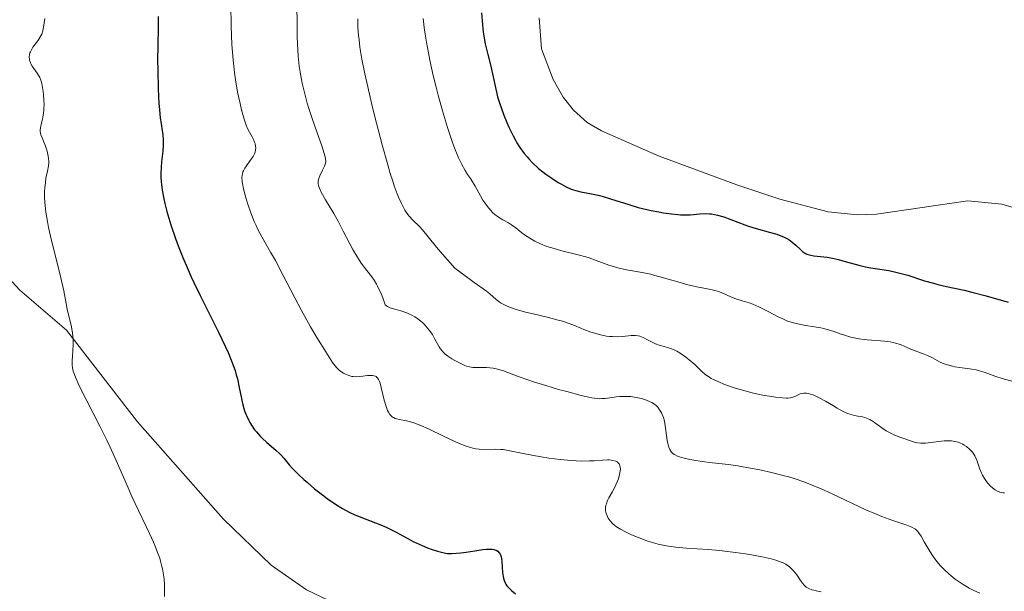
# Model space of a CAD drawing. Units: metres. Extents: x 629107 to 632594, y 4664845 to 4667222.
# Drawn here: x 629214 to 629362, y 4665335 to 4665421 of the extents above; entities that cross this region are included whole.
import ezdxf

# ---------------------------------------------------------------- set-up
doc = ezdxf.new("R2010")
doc.units = ezdxf.units.M
doc.header["$MEASUREMENT"] = 0
for name, color, linetype, lineweight in [('Curva de nivel directora', 30, 'Continuous', 30), ('Curva de nivel intermedia', 30, 'Continuous', 0), ('Línea de cambio de uso (parcela vista)', 92, 'Continuous', 0)]:
    doc.layers.add(name, color=color, linetype=linetype, lineweight=lineweight)

msp = doc.modelspace()

# ---------------------------------------------------------------- linework, layer by layer
at = {"layer": 'Curva de nivel directora', "color": 30, "linetype": 'Continuous', "lineweight": 30, "flags": 128}
for points, elevation in [([(629234.87, 4665421.43), (629234.87, 4665419.79), (629234.81, 4665417.01), (629234.8, 4665414.81), (629234.81, 4665413.31), (629234.88, 4665410.53), (629234.98, 4665408.32), (629235.06, 4665407.39), (629235.2, 4665406.11), (629235.33, 4665405.29), (629235.5, 4665404.19), (629235.57, 4665403.64), (629235.64, 4665402.82), (629235.65, 4665402.4), (629235.64, 4665401.99), (629235.59, 4665401.15), (629235.4, 4665399.51), (629235.31, 4665398.74), (629235.26, 4665397.75), (629235.27, 4665397.26), (629235.31, 4665396.51), (629235.36, 4665396.12), (629235.48, 4665395.27), (629235.73, 4665393.98), (629235.89, 4665393.26), (629236.19, 4665392.08), (629236.8, 4665390.06), (629237.49, 4665387.99), (629237.9, 4665386.88), (629238.59, 4665385.12), (629239.37, 4665383.27), (629239.8, 4665382.32), (629240.24, 4665381.36), (629241.18, 4665379.41), (629243.97, 4665373.88), (629244.98, 4665371.79), (629245.42, 4665370.83), (629245.98, 4665369.45), (629246.44, 4665368.14), (629246.63, 4665367.49), (629246.8, 4665366.85), (629247.08, 4665365.57), (629247.41, 4665363.93), (629247.58, 4665363.15), (629247.78, 4665362.41), (629247.89, 4665362.06), (629248.07, 4665361.55), (629248.21, 4665361.23), (629248.5, 4665360.61), (629248.67, 4665360.31), (629249.01, 4665359.75), (629249.39, 4665359.22), (629249.66, 4665358.89), (629250.22, 4665358.26), (629250.55, 4665357.92), (629251.24, 4665357.29), (629252.56, 4665356.15), (629253.12, 4665355.64), (629253.36, 4665355.4), (629253.78, 4665354.93), (629254.6, 4665353.95), (629255.1, 4665353.39), (629256.06, 4665352.42), (629256.81, 4665351.72), (629257.34, 4665351.25), (629258.42, 4665350.34), (629259.58, 4665349.42), (629260.32, 4665348.87), (629261.72, 4665347.92), (629262.6, 4665347.36), (629263.04, 4665347.11), (629263.73, 4665346.75), (629264.48, 4665346.4), (629264.89, 4665346.23), (629266.25, 4665345.71), (629268.22, 4665344.97), (629269.2, 4665344.55), (629269.67, 4665344.32), (629270.58, 4665343.85), (629272.35, 4665342.88), (629273.23, 4665342.41), (629273.68, 4665342.2), (629274.57, 4665341.8), (629275.42, 4665341.45), (629275.96, 4665341.25), (629276.89, 4665340.93), (629277.68, 4665340.71)], 425), ([(629283.53, 4665421.97), (629283.6, 4665420.75), (629283.72, 4665419.55), (629283.83, 4665418.77), (629284.09, 4665417.3), (629284.46, 4665415.71), (629284.91, 4665413.94), (629285.18, 4665412.76), (629285.67, 4665410.49), (629285.82, 4665409.8), (629285.95, 4665409.3), (629286.27, 4665408.24), (629286.46, 4665407.69), (629286.87, 4665406.57), (629287.33, 4665405.46), (629287.65, 4665404.75), (629288.29, 4665403.43), (629288.64, 4665402.78), (629288.86, 4665402.39), (629289.31, 4665401.68), (629289.95, 4665400.78), (629290.37, 4665400.27), (629290.65, 4665399.97), (629291.19, 4665399.4), (629292.12, 4665398.55), (629292.76, 4665398.03), (629293.19, 4665397.69), (629294.09, 4665397.05), (629295.05, 4665396.43), (629295.54, 4665396.15), (629296.28, 4665395.76), (629297.02, 4665395.43), (629297.38, 4665395.3), (629297.73, 4665395.2), (629298.45, 4665395.03), (629300.08, 4665394.73), (629301.08, 4665394.49), (629301.66, 4665394.34), (629302.92, 4665393.96), (629305.69, 4665393.09), (629307.09, 4665392.68), (629307.76, 4665392.51), (629309.03, 4665392.22), (629310.2, 4665391.99), (629310.91, 4665391.87), (629312.12, 4665391.69), (629313.06, 4665391.58), (629313.47, 4665391.54), (629314.03, 4665391.53), (629314.92, 4665391.57), (629316.38, 4665391.71), (629317.22, 4665391.74), (629317.81, 4665391.72), (629318.11, 4665391.69), (629318.57, 4665391.62), (629319.03, 4665391.52), (629319.99, 4665391.23), (629323.12, 4665390.06), (629323.69, 4665389.87), (629324.84, 4665389.52), (629327.02, 4665388.91), (629327.93, 4665388.64), (629328.31, 4665388.51), (629328.96, 4665388.26), (629329.47, 4665388), (629329.76, 4665387.83), (629330.27, 4665387.45), (629330.81, 4665386.97), (629331.5, 4665386.32), (629331.83, 4665386.05), (629332.25, 4665385.76), (629332.48, 4665385.65)], 450), ([(629332.48, 4665385.65), (629332.84, 4665385.52), (629333.05, 4665385.47), (629333.52, 4665385.38), (629335.5, 4665385.16), (629336.33, 4665385.02), (629336.78, 4665384.92), (629337.25, 4665384.81), (629338.22, 4665384.54), (629340.26, 4665383.96), (629341.28, 4665383.71), (629341.78, 4665383.61), (629342.76, 4665383.46), (629344.78, 4665383.17), (629345.86, 4665382.95), (629346.43, 4665382.8), (629347.63, 4665382.45), (629350.18, 4665381.64), (629351.5, 4665381.26), (629352.16, 4665381.08), (629353.48, 4665380.77), (629356.15, 4665380.2), (629357.48, 4665379.89), (629359.46, 4665379.36), (629362.74, 4665378.4)], 450), ([(629277.68, 4665340.71), (629278.12, 4665340.63), (629278.42, 4665340.6), (629279.08, 4665340.6), (629280.42, 4665340.69), (629281.21, 4665340.78), (629282.51, 4665340.97), (629283.72, 4665341.16), (629284.29, 4665341.23), (629284.84, 4665341.25), (629285.09, 4665341.24), (629285.4, 4665341.19), (629285.54, 4665341.15), (629285.74, 4665341.08), (629286, 4665340.91), (629286.2, 4665340.68), (629286.31, 4665340.5), (629286.37, 4665340.37), (629286.47, 4665340.07), (629286.52, 4665339.83), (629286.6, 4665339.32), (629286.7, 4665337.74), (629286.78, 4665337.14), (629286.83, 4665336.87), (629286.94, 4665336.5), (629287.1, 4665336.15), (629287.19, 4665335.98), (629287.35, 4665335.74), (629287.48, 4665335.57), (629287.77, 4665335.25), (629288.03, 4665335), (629288.64, 4665334.5)], 425)]:
    msp.add_lwpolyline(points, dxfattribs=dict(at, elevation=elevation))
at = {"layer": 'Curva de nivel intermedia', "color": 30, "linetype": 'Continuous', "lineweight": 0, "flags": 128}
for points, elevation in [([(629245.82, 4665423.13), (629245.87, 4665419.98), (629245.92, 4665418.54), (629245.98, 4665417.21), (629246.15, 4665414.9), (629246.36, 4665412.98), (629246.51, 4665411.89), (629246.84, 4665410.03), (629247.21, 4665408.32), (629247.44, 4665407.38), (629247.83, 4665405.96), (629248.13, 4665405.03), (629248.29, 4665404.64), (629248.61, 4665404.02), (629249.01, 4665403.31), (629249.21, 4665402.91), (629249.38, 4665402.49), (629249.45, 4665402.28), (629249.53, 4665401.84), (629249.55, 4665401.62), (629249.53, 4665401.3), (629249.45, 4665400.98), (629249.37, 4665400.76), (629249.15, 4665400.34), (629248.74, 4665399.73), (629248.15, 4665398.95), (629247.9, 4665398.57), (629247.71, 4665398.2), (629247.64, 4665398.01), (629247.56, 4665397.73), (629247.52, 4665397.53), (629247.49, 4665397.1), (629247.51, 4665396.63), (629247.56, 4665396.28), (629247.72, 4665395.48), (629247.96, 4665394.51), (629248.12, 4665393.98), (629248.37, 4665393.15), (629248.82, 4665391.85), (629249.33, 4665390.55), (629249.61, 4665389.93), (629249.89, 4665389.34), (629250.48, 4665388.22), (629251.78, 4665385.95), (629252.51, 4665384.66), (629253.69, 4665382.42), (629255.44, 4665379.04), (629256.38, 4665377.28), (629257.82, 4665374.7), (629258.75, 4665373.11), (629259.34, 4665372.14), (629260.33, 4665370.54), (629261.13, 4665369.34), (629261.52, 4665368.83), (629261.73, 4665368.57), (629262.12, 4665368.19), (629262.53, 4665367.88), (629262.74, 4665367.74)], 430), ([(629255.75, 4665423.44), (629255.77, 4665419.92), (629255.81, 4665418.34), (629255.85, 4665417.28), (629255.96, 4665415.45), (629256.11, 4665413.93), (629256.24, 4665413.03), (629256.33, 4665412.47), (629256.54, 4665411.39), (629256.97, 4665409.58), (629257.3, 4665408.37), (629257.55, 4665407.56), (629258.08, 4665405.91), (629258.74, 4665404.05), (629259.53, 4665401.81), (629259.82, 4665400.94), (629260, 4665400.28), (629260.05, 4665400.02), (629260.08, 4665399.59), (629260.05, 4665399.35), (629260.01, 4665399.2), (629259.9, 4665398.89), (629259.62, 4665398.3), (629259.21, 4665397.44), (629259.05, 4665397.03), (629258.96, 4665396.68), (629258.94, 4665396.51), (629258.95, 4665396.25), (629258.99, 4665395.96), (629259.04, 4665395.81), (629259.13, 4665395.56), (629259.4, 4665394.97), (629260.06, 4665393.81), (629261.29, 4665391.75), (629261.99, 4665390.5), (629262.72, 4665389.12), (629263.71, 4665387.2), (629264.23, 4665386.25), (629264.75, 4665385.35), (629265.02, 4665384.91), (629265.43, 4665384.3), (629266.26, 4665383.2), (629267, 4665382.23), (629267.36, 4665381.7), (629267.72, 4665381.12), (629267.9, 4665380.8), (629268.25, 4665380.09), (629268.42, 4665379.71), (629268.66, 4665379.07), (629269.02, 4665377.99), (629269.21, 4665377.84), (629269.38, 4665377.74), (629269.78, 4665377.57), (629270.27, 4665377.41), (629271.01, 4665377.2), (629271.4, 4665377.09), (629272.27, 4665376.79), (629272.69, 4665376.61), (629272.96, 4665376.48), (629273.48, 4665376.19), (629273.73, 4665376.04), (629274.2, 4665375.7), (629274.64, 4665375.34), (629274.92, 4665375.08), (629275.42, 4665374.52), (629275.67, 4665374.2), (629276.13, 4665373.52), (629276.52, 4665372.85), (629276.97, 4665372.03), (629277.17, 4665371.69), (629277.31, 4665371.46), (629277.58, 4665371.08), (629277.85, 4665370.78), (629278.04, 4665370.6), (629278.47, 4665370.28), (629279.07, 4665369.9)], 435), ([(629217.84, 4665421.08), (629217.65, 4665419.82), (629217.53, 4665419.26), (629217.36, 4665418.73), (629217.24, 4665418.48), (629217.1, 4665418.22), (629216.76, 4665417.72), (629216.05, 4665416.77), (629215.76, 4665416.31), (629215.66, 4665416.09), (629215.6, 4665415.95), (629215.53, 4665415.67), (629215.49, 4665415.26), (629215.51, 4665415), (629215.54, 4665414.83), (629215.66, 4665414.49), (629215.74, 4665414.3), (629215.95, 4665413.94), (629216.67, 4665412.9), (629216.95, 4665412.46), (629217.06, 4665412.22), (629217.22, 4665411.82), (629217.36, 4665411.33), (629217.43, 4665411.04), (629217.58, 4665410.14), (629217.64, 4665409.64), (629217.7, 4665408.84), (629217.71, 4665408.04), (629217.7, 4665407.64), (629217.67, 4665407.27), (629217.58, 4665406.56), (629217.46, 4665405.93), (629217.29, 4665405.2), (629217.22, 4665404.89), (629217.15, 4665404.37), (629217.15, 4665404.14), (629217.2, 4665403.78), (629217.25, 4665403.59)], 420), ([(629264.9, 4665421.05), (629264.94, 4665419.8), (629265.03, 4665418.54), (629265.1, 4665417.87), (629265.23, 4665416.8), (629265.53, 4665414.98), (629265.97, 4665412.77), (629266.25, 4665411.49), (629267.18, 4665407.5), (629267.72, 4665405.33), (629268.57, 4665402.09), (629269.41, 4665399.1), (629269.8, 4665397.78), (629270.17, 4665396.62), (629270.4, 4665395.93), (629270.83, 4665394.74), (629271.03, 4665394.23), (629271.42, 4665393.35), (629271.78, 4665392.64), (629272.01, 4665392.24), (629272.46, 4665391.59), (629272.7, 4665391.28), (629273.2, 4665390.75), (629274.18, 4665389.81), (629274.67, 4665389.28), (629275.51, 4665388.22)], 440), ([(629274.76, 4665421.11), (629274.91, 4665419.75), (629275.01, 4665419.03), (629275.24, 4665417.53), (629275.53, 4665415.93), (629275.75, 4665414.83), (629276.25, 4665412.54), (629276.68, 4665410.76), (629276.99, 4665409.56), (629277.64, 4665407.2), (629278.39, 4665404.68), (629279.14, 4665402.45), (629279.5, 4665401.48), (629279.85, 4665400.63), (629280.08, 4665400.13), (629280.5, 4665399.25), (629281.08, 4665398.21), (629281.43, 4665397.65), (629281.85, 4665397.03), (629282.03, 4665396.75), (629282.56, 4665395.88), (629283.35, 4665394.4), (629283.73, 4665393.76), (629284, 4665393.36), (629284.57, 4665392.61), (629284.98, 4665392.14), (629285.2, 4665391.92), (629285.54, 4665391.61), (629286.1, 4665391.19), (629286.73, 4665390.82), (629287.6, 4665390.33), (629288.03, 4665390.06), (629288.67, 4665389.58), (629289.6, 4665388.83), (629290.16, 4665388.42), (629291.04, 4665387.87), (629291.55, 4665387.59), (629292.4, 4665387.19), (629293.36, 4665386.81), (629293.89, 4665386.64), (629294.45, 4665386.47), (629295.62, 4665386.16), (629298.05, 4665385.55), (629299.2, 4665385.23), (629299.74, 4665385.06), (629300.75, 4665384.69), (629302.68, 4665383.97), (629303.68, 4665383.66), (629304.21, 4665383.53), (629305.32, 4665383.3), (629307.71, 4665382.86), (629308.97, 4665382.6), (629309.61, 4665382.44), (629310.89, 4665382.09), (629313.39, 4665381.36), (629314.57, 4665381.04), (629316.18, 4665380.69), (629318.02, 4665380.33), (629318.8, 4665380.13), (629319.15, 4665380.02), (629319.81, 4665379.77), (629321.02, 4665379.23), (629321.65, 4665378.98), (629322.71, 4665378.63), (629323.77, 4665378.3), (629324.34, 4665378.09), (629325.25, 4665377.71), (629325.73, 4665377.48), (629326.73, 4665376.96), (629328.13, 4665376.22), (629328.84, 4665375.88), (629329.57, 4665375.57), (629329.93, 4665375.44), (629330.47, 4665375.28), (629330.84, 4665375.18), (629331.56, 4665375.03), (629332.26, 4665374.91), (629333.63, 4665374.72), (629334.58, 4665374.56), (629335.02, 4665374.46), (629335.87, 4665374.22), (629336.65, 4665373.96), (629337.64, 4665373.59), (629338.12, 4665373.42), (629339.08, 4665373.14), (629339.57, 4665373.02), (629340.32, 4665372.88), (629341.11, 4665372.77), (629341.52, 4665372.72), (629344.17, 4665372.54), (629345.02, 4665372.43), (629345.43, 4665372.35), (629345.82, 4665372.26), (629346.54, 4665372.03), (629347.2, 4665371.76), (629348, 4665371.4), (629348.37, 4665371.24), (629349.15, 4665370.95), (629350.13, 4665370.6)], 445), ([(629217.25, 4665403.59), (629217.41, 4665403.12), (629217.91, 4665401.88), (629218.17, 4665401.15), (629218.3, 4665400.65), (629218.35, 4665400.39), (629218.4, 4665400.02), (629218.41, 4665399.65), (629218.41, 4665399.4), (629218.36, 4665398.91), (629218.23, 4665398.15), (629218, 4665397.05), (629217.91, 4665396.44), (629217.82, 4665395.55), (629217.79, 4665395.06), (629217.79, 4665394.28), (629217.83, 4665393.41), (629217.86, 4665392.94), (629217.98, 4665391.94), (629218.06, 4665391.4), (629218.21, 4665390.55), (629218.39, 4665389.63), (629218.84, 4665387.68), (629219.83, 4665383.75), (629220.26, 4665382.06), (629220.69, 4665380.1), (629221.04, 4665378.21), (629221.21, 4665377.37), (629221.84, 4665374.68), (629222, 4665373.76), (629222.06, 4665373.31), (629222.09, 4665372.86), (629222.1, 4665372), (629222.06, 4665371.18), (629221.97, 4665370.19), (629221.94, 4665369.75), (629221.92, 4665369.21), (629221.93, 4665368.94), (629221.98, 4665368.52), (629222.1, 4665368.04), (629222.19, 4665367.76), (629222.42, 4665367.14), (629222.58, 4665366.77), (629222.86, 4665366.16), (629223.2, 4665365.44), (629224.04, 4665363.77), (629226.09, 4665359.77), (629227.14, 4665357.65), (629227.64, 4665356.6), (629228.57, 4665354.57), (629230.21, 4665350.82), (629230.94, 4665349.17), (629231.93, 4665347.03), (629233.09, 4665344.65), (629233.59, 4665343.6), (629234.18, 4665342.29), (629234.45, 4665341.67), (629234.8, 4665340.75), (629235.11, 4665339.86), (629235.24, 4665339.42), (629235.44, 4665338.64), (629235.53, 4665338.25), (629235.64, 4665337.67), (629235.76, 4665336.79), (629235.83, 4665335.9), (629235.84, 4665335.46), (629235.81, 4665334.09)], 420), ([(629275.51, 4665388.22), (629276.73, 4665386.69), (629277.63, 4665385.63), (629279.5, 4665383.53), (629280.68, 4665382.65), (629282.44, 4665381.36), (629284.29, 4665380.06), (629284.77, 4665379.68), (629285.71, 4665378.81), (629286.13, 4665378.49), (629286.38, 4665378.33), (629286.96, 4665378.01), (629287.3, 4665377.85), (629287.89, 4665377.61), (629288.58, 4665377.37), (629290.16, 4665376.92), (629291.3, 4665376.63), (629293.58, 4665376.09), (629295.07, 4665375.72), (629295.7, 4665375.54), (629296.72, 4665375.21), (629297.52, 4665374.89), (629298.45, 4665374.49), (629298.92, 4665374.3), (629299.98, 4665373.9), (629300.55, 4665373.72), (629301.44, 4665373.48), (629302.34, 4665373.31), (629302.78, 4665373.25), (629303.22, 4665373.22), (629304.04, 4665373.21), (629304.8, 4665373.25), (629306.05, 4665373.38), (629306.51, 4665373.4), (629306.71, 4665373.4), (629307.08, 4665373.35), (629307.32, 4665373.29), (629307.84, 4665373.08), (629308.58, 4665372.71), (629309.68, 4665372.16), (629310.23, 4665371.94), (629310.99, 4665371.72), (629311.66, 4665371.55), (629312.01, 4665371.43), (629312.59, 4665371.19), (629312.91, 4665371.02), (629313.58, 4665370.61), (629314.28, 4665370.11), (629314.74, 4665369.75), (629315.6, 4665369.01), (629316.72, 4665367.95), (629317.34, 4665367.44), (629317.82, 4665367.1), (629318.09, 4665366.94), (629318.54, 4665366.7), (629319.06, 4665366.45), (629320.23, 4665365.98), (629321.54, 4665365.53), (629322.45, 4665365.26), (629324.24, 4665364.78), (629324.88, 4665364.63), (629326.07, 4665364.38), (629327.14, 4665364.2), (629327.76, 4665364.1), (629328.8, 4665363.99), (629329.37, 4665363.95), (629329.6, 4665363.96), (629329.99, 4665364), (629330.22, 4665364.05), (629330.66, 4665364.23), (629331.17, 4665364.48), (629331.48, 4665364.59), (629331.82, 4665364.67), (629332.01, 4665364.7), (629332.43, 4665364.69), (629332.66, 4665364.67), (629333.03, 4665364.58), (629333.43, 4665364.44), (629333.72, 4665364.32), (629334.32, 4665364.03), (629335.25, 4665363.52), (629336.46, 4665362.79), (629337, 4665362.46), (629337.38, 4665362.25), (629338.03, 4665361.91), (629338.6, 4665361.66), (629338.95, 4665361.54), (629339.62, 4665361.36), (629340.14, 4665361.26), (629340.84, 4665361.13), (629341.18, 4665361.04), (629341.69, 4665360.87), (629341.94, 4665360.76), (629342.18, 4665360.62), (629342.66, 4665360.29), (629343.73, 4665359.48), (629344.4, 4665359.06), (629344.78, 4665358.85), (629345.6, 4665358.46), (629346.46, 4665358.1), (629347.03, 4665357.88)], 440), ([(629279.07, 4665369.9), (629279.51, 4665369.64), (629280.41, 4665369.16), (629280.99, 4665368.9), (629281.28, 4665368.79), (629281.73, 4665368.66), (629282.22, 4665368.58), (629282.48, 4665368.56), (629283.37, 4665368.56), (629284.28, 4665368.57), (629284.77, 4665368.54), (629285.28, 4665368.48), (629285.54, 4665368.43), (629285.95, 4665368.34), (629286.82, 4665368.06), (629289.05, 4665367.23), (629290.51, 4665366.71), (629291.35, 4665366.43), (629293.19, 4665365.85), (629295.11, 4665365.29), (629296.34, 4665364.94), (629298.49, 4665364.37), (629299.67, 4665364.1), (629300.14, 4665364), (629300.91, 4665363.9), (629301.34, 4665363.88), (629301.6, 4665363.89), (629302.14, 4665363.93), (629302.81, 4665364.02), (629303.8, 4665364.15), (629304.33, 4665364.2), (629305.16, 4665364.23), (629305.57, 4665364.22), (629305.99, 4665364.19), (629306.81, 4665364.07), (629307.59, 4665363.89), (629308.06, 4665363.74), (629308.36, 4665363.64), (629308.88, 4665363.42), (629309.13, 4665363.3), (629309.54, 4665363.05), (629309.86, 4665362.8), (629310.03, 4665362.61), (629310.32, 4665362.22), (629310.59, 4665361.76), (629310.71, 4665361.49), (629310.89, 4665361.03), (629311.04, 4665360.48), (629311.1, 4665360.17), (629311.26, 4665359.1), (629311.46, 4665357.59), (629311.59, 4665356.93), (629311.74, 4665356.45), (629311.83, 4665356.25), (629311.99, 4665355.97), (629312.09, 4665355.85), (629312.32, 4665355.64), (629312.52, 4665355.5), (629312.67, 4665355.41), (629313.02, 4665355.24), (629313.33, 4665355.13), (629314.03, 4665354.92), (629314.85, 4665354.74), (629315.45, 4665354.62), (629316.73, 4665354.43), (629318.28, 4665354.25), (629320.68, 4665353.97), (629322.09, 4665353.76), (629324.24, 4665353.4), (629325.38, 4665353.17), (629327.15, 4665352.79), (629328.9, 4665352.34), (629329.74, 4665352.1), (629330.57, 4665351.85), (629332.14, 4665351.31), (629333.61, 4665350.74), (629334.54, 4665350.36), (629336.29, 4665349.58), (629341.34, 4665347.17), (629342.81, 4665346.53), (629343.72, 4665346.16), (629345.41, 4665345.54), (629347.48, 4665344.86), (629348.24, 4665344.56), (629348.62, 4665344.34), (629348.79, 4665344.22), (629349.09, 4665343.94), (629349.27, 4665343.72), (629349.64, 4665343.17), (629350.13, 4665342.34), (629350.88, 4665341.07), (629351.27, 4665340.44), (629351.86, 4665339.59), (629352.27, 4665339.07), (629352.56, 4665338.74), (629353.15, 4665338.11), (629353.81, 4665337.5), (629354.18, 4665337.2), (629354.77, 4665336.74), (629355.81, 4665336.04), (629356.9, 4665335.39)], 435), ([(629350.13, 4665370.6), (629350.62, 4665370.4), (629351.39, 4665370.02), (629352.44, 4665369.45), (629352.98, 4665369.2), (629353.26, 4665369.09), (629353.81, 4665368.91), (629354.36, 4665368.76), (629354.74, 4665368.68), (629355.5, 4665368.56), (629357.3, 4665368.34), (629357.93, 4665368.22), (629358.26, 4665368.13), (629359.3, 4665367.8), (629360.91, 4665367.22), (629361.87, 4665366.9), (629363.5, 4665366.45)], 445), ([(629262.74, 4665367.74), (629263.06, 4665367.56), (629263.55, 4665367.35), (629263.99, 4665367.23), (629264.22, 4665367.2), (629264.59, 4665367.18), (629265.22, 4665367.21), (629265.69, 4665367.27), (629266.36, 4665367.35), (629266.68, 4665367.38), (629267.13, 4665367.37), (629267.32, 4665367.34), (629267.55, 4665367.26), (629267.66, 4665367.21), (629267.79, 4665367.09), (629267.88, 4665367), (629268.03, 4665366.76), (629268.17, 4665366.45), (629268.26, 4665366.2), (629268.43, 4665365.57), (629268.88, 4665363.68), (629269.16, 4665362.69), (629269.4, 4665362.11), (629269.52, 4665361.85), (629269.74, 4665361.51), (629269.97, 4665361.25), (629270.15, 4665361.12), (629270.27, 4665361.04), (629270.53, 4665360.92), (629270.73, 4665360.85), (629271.19, 4665360.74), (629272.24, 4665360.55), (629272.85, 4665360.41), (629273.34, 4665360.25), (629274.4, 4665359.84), (629275.54, 4665359.33), (629277.88, 4665358.18), (629279.4, 4665357.47), (629280.14, 4665357.16), (629281.2, 4665356.76), (629281.88, 4665356.55), (629282.21, 4665356.46), (629282.69, 4665356.36), (629283.16, 4665356.3), (629284.04, 4665356.24), (629285.67, 4665356.27), (629286.42, 4665356.26), (629286.78, 4665356.22), (629287.52, 4665356.11), (629290.52, 4665355.46), (629292.52, 4665355.11), (629293.63, 4665354.94), (629295.34, 4665354.73), (629297, 4665354.57), (629297.77, 4665354.52), (629298.49, 4665354.5), (629299.76, 4665354.51), (629300.49, 4665354.54), (629301.72, 4665354.63), (629302.45, 4665354.66), (629302.76, 4665354.66), (629303.29, 4665354.6), (629303.71, 4665354.48), (629303.92, 4665354.37), (629304.04, 4665354.29), (629304.22, 4665354.08), (629304.3, 4665353.94), (629304.39, 4665353.63), (629304.41, 4665353.27), (629304.39, 4665353.02), (629304.3, 4665352.48), (629304.11, 4665351.83), (629303.94, 4665351.39), (629303.53, 4665350.49), (629303.16, 4665349.82), (629302.69, 4665348.97), (629302.5, 4665348.57), (629302.3, 4665348.07), (629302.24, 4665347.84), (629302.18, 4665347.49), (629302.17, 4665347.16), (629302.19, 4665346.99), (629302.22, 4665346.82), (629302.32, 4665346.48), (629302.46, 4665346.14), (629302.58, 4665345.92), (629302.87, 4665345.5), (629303.28, 4665345.07), (629303.6, 4665344.79), (629303.85, 4665344.61), (629304.41, 4665344.24), (629305.09, 4665343.87), (629305.47, 4665343.67), (629306.11, 4665343.37), (629307.22, 4665342.92), (629308.37, 4665342.5), (629309.02, 4665342.3), (629310.11, 4665342.01), (629311.34, 4665341.76), (629312.02, 4665341.66), (629312.74, 4665341.56)], 430), ([(629347.03, 4665357.88), (629348.04, 4665357.53), (629348.81, 4665357.3), (629349.13, 4665357.23), (629349.59, 4665357.18), (629349.81, 4665357.17), (629350.3, 4665357.18), (629353.12, 4665357.52), (629353.88, 4665357.55), (629354.23, 4665357.53), (629354.73, 4665357.46), (629355.23, 4665357.32), (629355.48, 4665357.23), (629355.93, 4665357.03), (629356.15, 4665356.9), (629356.48, 4665356.69), (629356.95, 4665356.3), (629357.24, 4665355.99), (629357.38, 4665355.82), (629357.56, 4665355.55), (629357.73, 4665355.26), (629358.02, 4665354.62), (629358.51, 4665353.28), (629358.75, 4665352.66), (629358.88, 4665352.37), (629359.17, 4665351.86), (629359.48, 4665351.41), (629359.7, 4665351.15), (629360.14, 4665350.68), (629360.58, 4665350.31), (629360.81, 4665350.15), (629361.15, 4665349.96), (629361.5, 4665349.82), (629361.68, 4665349.77), (629362.02, 4665349.73), (629362.19, 4665349.73)], 440), ([(629312.74, 4665341.56), (629314.29, 4665341.41), (629317.63, 4665341.16), (629319.32, 4665341.01), (629320.15, 4665340.93), (629321.75, 4665340.73), (629323.24, 4665340.51), (629324.15, 4665340.37), (629325.74, 4665340.07), (629327.12, 4665339.77), (629327.82, 4665339.57), (629328.22, 4665339.44), (629328.88, 4665339.18), (629329.3, 4665338.96), (629329.5, 4665338.84), (629329.85, 4665338.59), (629330.07, 4665338.4), (629330.48, 4665337.95), (629330.94, 4665337.35), (629331.52, 4665336.5), (629331.8, 4665336.12), (629332.04, 4665335.83), (629332.17, 4665335.71), (629332.37, 4665335.53), (629332.74, 4665335.31), (629333.22, 4665335.12), (629333.52, 4665335.04), (629333.85, 4665334.97), (629334.61, 4665334.83)], 430), ([(629356.9, 4665335.39), (629357.5, 4665335.07), (629358.48, 4665334.6)], 435)]:
    msp.add_lwpolyline(points, dxfattribs=dict(at, elevation=elevation))
at = {"layer": 'Línea de cambio de uso (parcela vista)', "color": 92, "linetype": 'Continuous', "lineweight": 0}
for points in [[(629342.96, 4665391.64, 452.41), (629340.05, 4665391.54, 452.41), (629335.66, 4665391.99, 452.41), (629328.4, 4665393.89, 452.5), (629321.95, 4665396.06, 452.68), (629310.23, 4665400.4, 453.09), (629301.58, 4665404.18, 453.29), (629299.43, 4665405.45, 453.29), (629297.35, 4665407.3, 453.29), (629295.81, 4665409.28, 453.33), (629294.32, 4665411.91, 453.38), (629292.53, 4665416.54, 453.48), (629292.2, 4665421.2, 453.58)], [(629139.08, 4665414.34, 412.36), (629148.81, 4665411.33, 412.87), (629152.34, 4665410.49, 413.11), (629159.74, 4665409.41, 413.68), (629182.51, 4665407.39, 415.22), (629185.51, 4665406.91, 415.64), (629189.86, 4665405.6, 416.43), (629194.5, 4665403.77, 416.72), (629196.69, 4665402.58, 416.85), (629199.77, 4665400.25, 417.02), (629203.22, 4665396.49, 417.21), (629206.12, 4665392.47, 417.4), (629212.36, 4665382.05, 418.19), (629214.05, 4665380.23, 418.43), (629221.08, 4665374.22, 419.36), (629231.77, 4665360.4, 420.47), (629244.7, 4665345.75, 422), (629251.9, 4665338.83, 422.26), (629257.17, 4665335.12, 422.4), (629263.9, 4665331.9, 422.55)], [(629392.27, 4665383.87, 451.14), (629387.85, 4665384.04, 451.14), (629382.19, 4665384.43, 451.24), (629376.53, 4665385.56, 451.24), (629371.58, 4665387.94, 451.24), (629366.6, 4665391.78, 451.72), (629361.8, 4665393.15, 452.01), (629356.67, 4665393.65, 452.37), (629342.96, 4665391.64, 452.41)]]:
    msp.add_polyline3d(points, dxfattribs=at)

doc.saveas('drawing.dxf')
